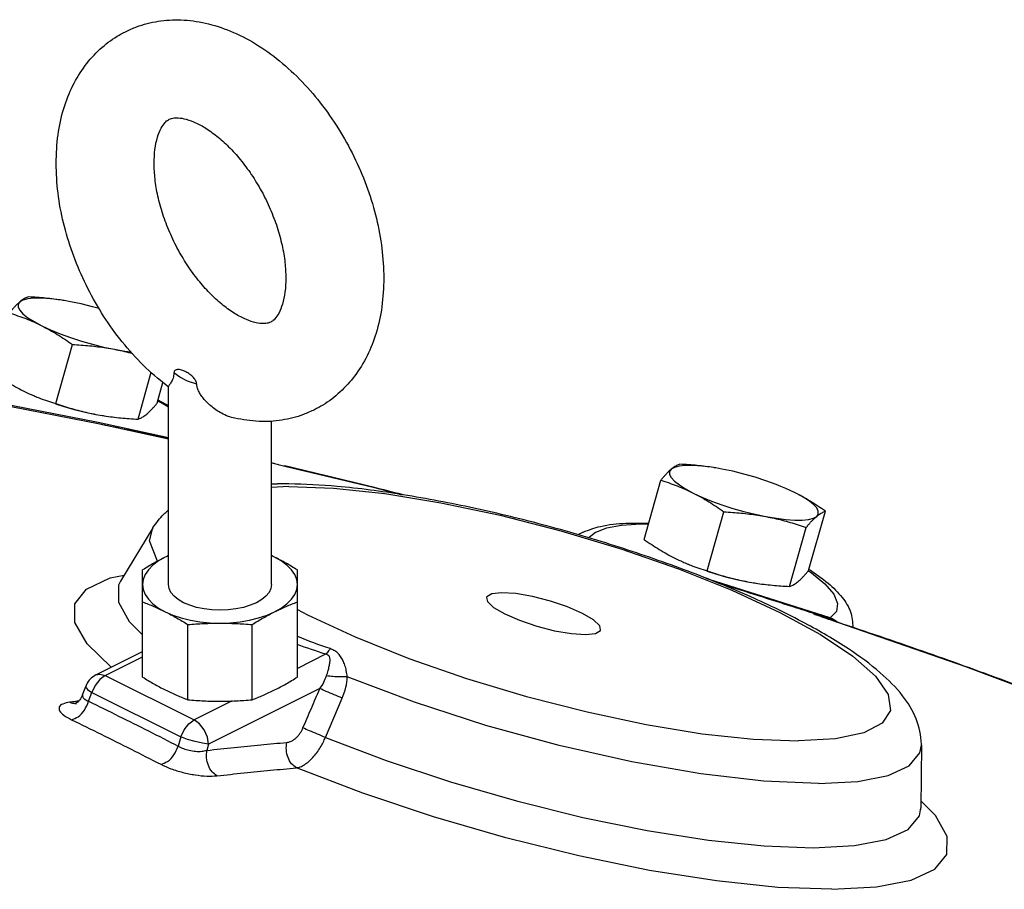
# Model space of a CAD drawing. Extents: x 218 to 452, y -217 to -18.
# Drawn here: x 342 to 345, y -169 to -166 of the extents above; entities that cross this region are included whole.
import ezdxf

# ---------------------------------------------------------------- set-up
doc = ezdxf.new("R2010")
doc.units = 0
doc.header["$LTSCALE"] = 1.5
doc.header["$MEASUREMENT"] = 0
doc.layers.get('0').update_dxf_attribs({"linetype": 'CONTINUOUS'})

msp = doc.modelspace()

# ---------------------------------------------------------------- linework, layer by layer
at = {"color": 7, "linetype": 'Continuous'}
for p, q in [((341.9862, -167.0357), (341.9735, -167.0337)), ((342.0049, -167.0389), (341.9862, -167.0357)), ((341.9603, -167.348), (342.011, -167.1688)), ((342.2097, -167.395), (342.25, -167.2525)), ((342.2676, -167.3464), (342.2853, -167.284)), ((342.3017, -167.8962), (342.3017, -167.2963)), ((342.0889, -167.4055), (341.7285, -167.3349)), ((342.0943, -167.4105), (341.7398, -167.3411)), ((342.0824, -167.3806), (342.1015, -167.3839)), ((342.3017, -167.4516), (342.0889, -167.4055)), ((342.101, -167.3839), (342.1015, -167.3839)), ((342.6142, -167.8962), (342.6142, -167.3998)), ((342.3017, -167.4554), (342.0943, -167.4105)), ((342.6545, -167.537), (342.654, -167.5368)), ((342.654, -167.5368), (342.6549, -167.5371)), ((342.6549, -167.5371), (342.6545, -167.537)), ((343.9601, -167.5429), (343.9473, -167.5409)), ((343.9788, -167.5462), (343.9601, -167.5429)), ((343.7428, -167.7595), (343.7935, -167.5804)), ((342.6666, -167.5988), (342.6142, -167.6018)), ((343.9342, -167.8552), (343.9849, -167.676)), ((344.2415, -167.8536), (344.2922, -167.6744)), ((342.2549, -167.7241), (342.1564, -167.8863)), ((344.1835, -167.9022), (344.2343, -167.7231)), ((342.3017, -167.8092), (342.2923, -167.8134)), ((342.6237, -167.8134), (342.6142, -167.8092)), ((342.2236, -168.1771), (342.2236, -167.8522)), ((342.6924, -168.1771), (342.6924, -167.8522)), ((342.1255, -167.8765), (342.1674, -167.8682)), ((342.1564, -167.8863), (342.1562, -167.8867)), ((344.0563, -167.8878), (344.0753, -167.8911)), ((344.0749, -167.8911), (344.0754, -167.8912)), ((344.2729, -167.9895), (344.2639, -167.9866)), ((344.2731, -167.9896), (344.2729, -167.9895)), ((344.288, -167.9963), (344.289, -167.9966)), ((344.3019, -167.9996), (344.3019, -167.9996)), ((344.3255, -167.9778), (344.3069, -167.9974)), ((342.3609, -168.2457), (342.3609, -168.0179)), ((342.5551, -168.2457), (342.5551, -168.0179)), ((344.3294, -168.0107), (344.3287, -168.0104)), ((344.3287, -168.0104), (344.329, -168.0106)), ((344.329, -168.0106), (344.3294, -168.0107)), ((344.329, -168.0106), (344.7163, -168.1448)), ((344.3294, -168.0107), (344.3294, -168.0107)), ((342.082, -168.1704), (342.2236, -168.0996)), ((342.1099, -168.1722), (342.2236, -168.1154)), ((342.7781, -168.1078), (342.6924, -168.1507)), ((343.0301, -168.1202), (343.2048, -168.1809)), ((344.7163, -168.1448), (345.0837, -168.2821)), ((342.1099, -168.1722), (342.0936, -168.1842)), ((342.1099, -168.1722), (342.3796, -168.3071)), ((343.2048, -168.1809), (343.3867, -168.2357)), ((342.0417, -168.2312), (342.0512, -168.2051)), ((342.0796, -168.2021), (342.0699, -168.2235)), ((342.0936, -168.1842), (342.0796, -168.2021)), ((342.7606, -168.212), (342.4237, -168.3804)), ((342.0565, -168.2143), (342.0699, -168.2235)), ((342.0601, -168.2505), (342.0699, -168.2235)), ((342.0699, -168.2235), (342.3396, -168.3583)), ((342.7773, -168.3603), (342.8284, -168.241)), ((342.0232, -168.2567), (342.0233, -168.2567)), ((342.4948, -168.2495), (342.3796, -168.3071)), ((342.3396, -168.3583), (342.3317, -168.3864)), ((342.4237, -168.3804), (342.4185, -168.3992)), ((344.5829, -168.3834), (344.5817, -168.5729)), ((344.626, -168.5963), (344.5818, -168.5518)), ((344.5771, -168.5979), (344.5817, -168.5729))]:
    msp.add_line(p, q, dxfattribs=at)
for points in [[(341.8512, -167.0397), (341.8462, -167.0468), (341.8462, -167.0553), (341.8513, -167.0651), (341.8612, -167.0759), (341.8759, -167.0874), (341.8949, -167.0995), (341.9179, -167.1119)], [(341.9735, -167.0337), (341.9442, -167.0301), (341.9178, -167.0284), (341.8948, -167.0285), (341.8758, -167.0305), (341.8612, -167.0343), (341.8512, -167.0397)], [(342.0917, -167.0599), (342.0715, -167.0542), (342.0378, -167.0458), (342.0049, -167.0389)], [(341.9179, -167.1119), (341.9444, -167.1242), (341.9736, -167.1363), (342.0051, -167.1478), (342.038, -167.1584), (342.0717, -167.1681), (342.1054, -167.1764), (342.1383, -167.1833)], [(342.1383, -167.1833), (342.1697, -167.1885), (342.1889, -167.1909)], [(342.3876, -167.2889), (342.3598, -167.2799), (342.3364, -167.2682), (342.3185, -167.2543)], [(342.2704, -167.3409), (342.2918, -167.3517), (342.3017, -167.3575)], [(341.9601, -167.3486), (341.9821, -167.3558), (342.0158, -167.3654), (342.0495, -167.3737), (342.0824, -167.3806)], [(342.6549, -167.5371), (342.9222, -167.6015), (343.0099, -167.624)], [(343.8251, -167.5469), (343.8201, -167.554), (343.8201, -167.5625), (343.8251, -167.5723), (343.8351, -167.5831), (343.8498, -167.5946), (343.8688, -167.6067), (343.8918, -167.6191)], [(343.9473, -167.5409), (343.9181, -167.5373), (343.8917, -167.5356), (343.8687, -167.5357), (343.8497, -167.5377), (343.835, -167.5415), (343.8251, -167.5469)], [(344.1577, -167.5988), (344.1434, -167.5931), (344.112, -167.5816), (344.0791, -167.571), (344.0454, -167.5614), (344.0117, -167.553), (343.9788, -167.5462)], [(342.6666, -167.5988), (342.8022, -167.604), (342.9576, -167.6207), (343.1274, -167.6486), (343.3069, -167.6866), (343.4902, -167.7337), (343.6721, -167.7885), (343.8468, -167.8492), (344.0091, -167.914), (344.1541, -167.981), (344.2773, -168.0481), (344.375, -168.1133), (344.4442, -168.1745), (344.4829, -168.23), (344.4897, -168.278), (344.4647, -168.3172), (344.4084, -168.3461), (344.3226, -168.3642), (344.2103, -168.3706)], [(344.1991, -167.6175), (344.1727, -167.6052), (344.1577, -167.5988)], [(343.8918, -167.6191), (343.9182, -167.6314), (343.9475, -167.6435), (343.9789, -167.655), (344.0119, -167.6656), (344.0455, -167.6753), (344.0792, -167.6836), (344.1122, -167.6905)], [(344.2658, -167.6897), (344.2708, -167.6826), (344.2708, -167.6741), (344.2658, -167.6643), (344.2558, -167.6536), (344.2411, -167.642), (344.2221, -167.6299), (344.1991, -167.6175)], [(344.1122, -167.6905), (344.1436, -167.6957), (344.1728, -167.6993), (344.1992, -167.701), (344.2222, -167.7009), (344.2412, -167.6989), (344.2559, -167.6952), (344.2658, -167.6897)], [(342.269, -167.8256), (342.245, -167.764), (342.2549, -167.7241)], [(343.7556, -167.7144), (343.7328, -167.7139), (343.6749, -167.7173), (343.6286, -167.7257), (343.5957, -167.7383), (343.5761, -167.7538), (343.575, -167.756)], [(342.2923, -167.8134), (342.2721, -167.8249), (342.255, -167.8376), (342.2415, -167.8514), (342.2316, -167.8659), (342.2256, -167.8809), (342.2236, -167.8962)], [(342.6924, -167.8962), (342.6904, -167.8809), (342.6844, -167.8659), (342.6745, -167.8514), (342.661, -167.8376), (342.6439, -167.8249), (342.6237, -167.8134)], [(344.2407, -167.8547), (344.2499, -167.8607), (344.2908, -167.8945), (344.3174, -167.9257), (344.3291, -167.9537), (344.3255, -167.9778)], [(342.1283, -168.1473), (342.056, -168.0761), (342.0185, -168.0112), (342.0178, -167.9554), (342.0538, -167.91), (342.1255, -167.8765)], [(344.3069, -167.9974), (343.9398, -167.8811), (343.9307, -167.8784)], [(343.934, -167.8558), (343.956, -167.863), (343.9897, -167.8726), (344.0234, -167.8809), (344.0563, -167.8878)], [(342.1564, -167.8863), (342.1504, -167.8988), (342.1502, -167.9495), (342.1831, -168.0083), (342.2236, -168.0488)], [(342.2236, -167.8962), (342.2256, -167.9115), (342.2316, -167.9266), (342.2415, -167.9411), (342.255, -167.9548), (342.2721, -167.9676), (342.2923, -167.9791)], [(342.3475, -167.9515), (342.3316, -167.9421), (342.3188, -167.9317), (342.3094, -167.9204), (342.3037, -167.9084), (342.3017, -167.8962)], [(342.6142, -167.8962), (342.6123, -167.9084), (342.6066, -167.9204), (342.5972, -167.9317), (342.5844, -167.9421), (342.5685, -167.9515), (342.5498, -167.9594), (342.5289, -167.9658), (342.5063, -167.9705), (342.4824, -167.9734), (342.458, -167.9744), (342.4336, -167.9734), (342.4097, -167.9705), (342.3871, -167.9658), (342.3662, -167.9594), (342.3475, -167.9515)], [(342.6237, -167.9791), (342.6439, -167.9676), (342.661, -167.9548), (342.6745, -167.9411), (342.6844, -167.9266), (342.6904, -167.9115), (342.6924, -167.8962)], [(343.3114, -167.9212), (343.2812, -167.9245), (343.2664, -167.9337), (343.2656, -167.9357)], [(343.2656, -167.9357), (343.2685, -167.9479), (343.2871, -167.9656), (343.3206, -167.9853), (343.3657, -168.0049), (343.4178, -168.0225), (343.472, -168.0365), (343.5229, -168.0453), (343.5655, -168.0482)], [(343.6113, -168.0337), (343.6084, -168.0216), (343.5898, -168.0038), (343.5563, -167.9841), (343.5112, -167.9645), (343.4591, -167.9469), (343.4049, -167.9329), (343.354, -167.9241), (343.3114, -167.9212)], [(342.6924, -167.9718), (342.7228, -167.9884), (342.8678, -168.0554), (343.0301, -168.1202)], [(342.2923, -167.9791), (342.3153, -167.9892), (342.3408, -167.9977), (342.3683, -168.0045), (342.3973, -168.0094), (342.4274, -168.0124), (342.458, -168.0134)], [(342.458, -168.0134), (342.4886, -168.0124), (342.5187, -168.0094), (342.5477, -168.0045), (342.5752, -167.9977), (342.6007, -167.9892), (342.6237, -167.9791)], [(343.5655, -168.0482), (343.5957, -168.0449), (343.6105, -168.0357), (343.6113, -168.0337)], [(342.082, -168.1704), (342.0936, -168.1679), (342.1099, -168.1722)], [(344.2712, -168.5), (344.1053, -168.493), (343.9144, -168.4708), (343.7055, -168.4342), (343.486, -168.3844), (343.2639, -168.3234), (343.0473, -168.2532), (342.8438, -168.1765)], [(342.0512, -168.2051), (342.0511, -168.2069), (342.0565, -168.2143)], [(343.3867, -168.2357), (343.57, -168.2828), (343.7495, -168.3209), (343.9193, -168.3487), (344.0748, -168.3654), (344.2103, -168.3706)], [(342.3396, -168.3583), (342.3493, -168.337), (342.3633, -168.319), (342.3796, -168.3071)], [(342.4237, -168.3804), (342.4198, -168.3587), (342.4101, -168.3372), (342.396, -168.3191), (342.3796, -168.3071)], [(342.4237, -168.3804), (342.405, -168.3778), (342.3825, -168.3726), (342.3595, -168.3658), (342.3396, -168.3583)], [(342.7773, -168.3603), (342.9611, -168.43), (343.156, -168.4947), (343.3565, -168.5526), (343.5573, -168.6022), (343.7527, -168.6422), (343.9376, -168.6713), (344.1067, -168.6889), (344.2556, -168.6944), (344.38, -168.6877), (344.4767, -168.669), (344.543, -168.6388), (344.5771, -168.5979)], [(344.2712, -168.5), (344.3903, -168.4935), (344.4828, -168.4754), (344.5461, -168.4464), (344.5786, -168.4071), (344.5829, -168.3834)], [(344.3118, -168.8204), (344.1485, -168.8144), (343.9628, -168.7951), (343.7597, -168.763), (343.5449, -168.7189), (343.3245, -168.6642), (343.1045, -168.6003), (342.891, -168.529), (342.6899, -168.4523)], [(344.3118, -168.8204), (344.4469, -168.813), (344.5518, -168.7926), (344.6236, -168.7596), (344.6605, -168.715), (344.6612, -168.6601), (344.626, -168.5963)]]:
    msp.add_lwpolyline(points, dxfattribs=at)
for points in [[(342.1715, -166.2204), (342.2054, -166.2057), (342.2705, -166.1889), (342.3397, -166.1848), (342.4138, -166.1944), (342.4897, -166.2186), (342.5655, -166.2571), (342.6385, -166.3089), (342.707, -166.3724), (342.769, -166.4452), (342.8231, -166.5247), (342.8687, -166.6094), (342.9052, -166.6972), (342.932, -166.787), (342.9487, -166.8775), (342.9545, -166.9674)], [(341.9615, -166.6194), (341.9675, -166.5326), (341.985, -166.4529), (342.0123, -166.384), (342.0494, -166.3234), (342.0944, -166.2736), (342.1465, -166.2343), (342.1715, -166.2204)], [(342.3043, -166.4859), (342.3115, -166.4832), (342.3262, -166.4814), (342.3486, -166.4841), (342.3779, -166.4936), (342.4118, -166.5111), (342.448, -166.5367), (342.4843, -166.5692), (342.5194, -166.608), (342.553, -166.6533), (342.5838, -166.7038), (342.6102, -166.758), (342.6311, -166.8134), (342.6461, -166.868), (342.6548, -166.9202), (342.6576, -166.9674)], [(342.2584, -166.6194), (342.261, -166.5773), (342.2688, -166.5402), (342.2801, -166.5124), (342.2919, -166.4956), (342.3016, -166.4874), (342.3043, -166.4859)], [(342.3015, -167.2966), (342.2775, -167.2779), (342.209, -167.2144), (342.147, -167.1416), (342.0929, -167.0621), (342.0473, -166.9774), (342.0108, -166.8896), (341.984, -166.7998), (341.9673, -166.7093), (341.9615, -166.6194)], [(342.6117, -167.1009), (342.6045, -167.1036), (342.5898, -167.1054), (342.5674, -167.1027), (342.5381, -167.0932), (342.5042, -167.0757), (342.468, -167.0501), (342.4317, -167.0176), (342.3966, -166.9788), (342.363, -166.9335), (342.3322, -166.8829), (342.3058, -166.8288), (342.2848, -166.7734), (342.2699, -166.7188), (342.2612, -166.6666), (342.2584, -166.6194)], [(342.6576, -166.9674), (342.655, -167.0095), (342.6472, -167.0466), (342.6359, -167.0744), (342.6241, -167.0912), (342.6144, -167.0994), (342.6117, -167.1009)], [(342.9545, -166.9674), (342.9485, -167.0542), (342.931, -167.1339), (342.9037, -167.2028), (342.8666, -167.2634), (342.8216, -167.3132), (342.7695, -167.3525), (342.7445, -167.3664)], [(341.8512, -167.0397), (341.8454, -167.045), (341.8393, -167.0509), (341.833, -167.0576), (341.8265, -167.065), (341.8197, -167.0732)], [(341.8777, -167.0245), (341.8726, -167.0263), (341.8675, -167.0286), (341.8623, -167.0316), (341.8569, -167.0353), (341.8512, -167.0397)], [(341.9859, -167.0356), (341.98, -167.0347), (341.9549, -167.0311), (341.9297, -167.0283), (341.9041, -167.0261), (341.8777, -167.0245)], [(341.8197, -167.0732), (341.845, -167.0814), (341.8696, -167.0904), (341.8938, -167.1005), (341.9179, -167.1119)], [(341.9179, -167.1119), (341.9418, -167.1245), (341.9651, -167.1382), (341.988, -167.1529), (342.011, -167.1688)], [(342.011, -167.1688), (342.0375, -167.1705), (342.0631, -167.1726), (342.0883, -167.1754), (342.1134, -167.179), (342.1383, -167.1833)], [(342.1383, -167.1833), (342.163, -167.1883), (342.1874, -167.1941), (342.193, -167.1956)], [(341.7689, -167.2523), (341.7921, -167.2683), (341.815, -167.283), (341.8383, -167.2966), (341.8621, -167.3092)], [(342.3185, -167.2543), (342.3177, -167.2631), (342.3158, -167.2709), (342.3131, -167.2777), (342.31, -167.2834), (342.3069, -167.2882), (342.3042, -167.2921), (342.3022, -167.2951), (342.3018, -167.2965)], [(342.3876, -167.2889), (342.3868, -167.2842), (342.3847, -167.2791), (342.3817, -167.274), (342.3777, -167.2689), (342.3728, -167.2639), (342.3671, -167.2592), (342.3608, -167.255), (342.3543, -167.2514), (342.3476, -167.2484), (342.3411, -167.2463), (342.335, -167.245), (342.3296, -167.2448), (342.3251, -167.2457), (342.3216, -167.2476), (342.3194, -167.2505), (342.3185, -167.2543)], [(341.8621, -167.3092), (341.8862, -167.3206), (341.9012, -167.327)], [(342.3019, -167.2969), (342.3015, -167.2966)], [(342.503, -167.3925), (342.4834, -167.3867), (342.463, -167.3774), (342.4453, -167.3665), (342.4304, -167.3551), (342.4181, -167.3437), (342.4079, -167.3323), (342.3995, -167.3208), (342.3931, -167.3095), (342.3891, -167.2988), (342.3876, -167.2889)], [(341.9012, -167.327), (341.9035, -167.3279)], [(341.9035, -167.3279), (341.9106, -167.3307), (341.9351, -167.3397), (341.9603, -167.348)], [(341.9603, -167.348), (341.985, -167.356), (342.0091, -167.3632), (342.0333, -167.3697), (342.0577, -167.3755), (342.0824, -167.3806)], [(342.2361, -167.3798), (342.2419, -167.3746), (342.248, -167.3686), (342.2543, -167.3619), (342.2608, -167.3546), (342.2676, -167.3464)], [(342.2718, -167.3377), (342.2984, -167.3516), (342.3018, -167.3534)], [(342.7445, -167.3664), (342.7106, -167.3811), (342.6455, -167.3979), (342.5763, -167.402), (342.503, -167.3925)], [(342.1015, -167.3839), (342.1073, -167.3849), (342.1324, -167.3884), (342.1576, -167.3912), (342.1832, -167.3934), (342.2097, -167.395)], [(342.2097, -167.395), (342.2147, -167.3932), (342.2198, -167.3909), (342.225, -167.3879), (342.2304, -167.3842), (342.2361, -167.3798)], [(342.3019, -167.4544), (342.1262, -167.4171), (342.0943, -167.4105)], [(342.6142, -167.5272), (342.6236, -167.5294), (342.6385, -167.5331), (342.6549, -167.5371)], [(343.0101, -167.6236), (342.922, -167.6015), (342.6545, -167.537)], [(343.8251, -167.5469), (343.8192, -167.5522), (343.8131, -167.5581), (343.8069, -167.5648), (343.8004, -167.5722), (343.7935, -167.5804)], [(343.8515, -167.5317), (343.8465, -167.5335), (343.8414, -167.5358), (343.8362, -167.5388), (343.8308, -167.5425), (343.8251, -167.5469)], [(343.9597, -167.5428), (343.9538, -167.5419), (343.9288, -167.5383), (343.9036, -167.5355), (343.878, -167.5333), (343.8515, -167.5317)], [(343.7935, -167.5804), (343.8189, -167.5886), (343.8434, -167.5976), (343.8677, -167.6077), (343.8918, -167.6191)], [(342.6142, -167.5909), (342.6328, -167.5907)], [(342.6669, -167.5909), (342.6328, -167.5907)], [(344.5829, -168.3834), (344.5829, -168.38), (344.5671, -168.3035), (344.5259, -168.2337), (344.4585, -168.1639), (344.362, -168.0915), (344.2302, -168.0137), (344.0667, -167.9341), (343.8769, -167.8563), (343.6678, -167.7833), (343.4487, -167.7187), (343.2273, -167.6649), (343.0132, -167.6245), (342.8126, -167.5991), (342.6669, -167.5909)], [(343.8918, -167.6191), (343.9156, -167.6317), (343.9389, -167.6454), (343.9619, -167.6601), (343.9849, -167.676)], [(344.2922, -167.6744), (344.2691, -167.6585), (344.2461, -167.6438), (344.2229, -167.6301), (344.1991, -167.6175)], [(342.255, -167.7239), (342.2877, -167.6833), (342.3005, -167.672)], [(343.9849, -167.676), (344.0114, -167.6777), (344.037, -167.6798), (344.0622, -167.6826), (344.0872, -167.6862), (344.1122, -167.6905)], [(344.2658, -167.6897), (344.2715, -167.6852), (344.2769, -167.6815), (344.2821, -167.6786), (344.2872, -167.6762), (344.2922, -167.6744)], [(344.1122, -167.6905), (344.1369, -167.6955), (344.1613, -167.7013), (344.1854, -167.7079), (344.2096, -167.7151), (344.2343, -167.7231)], [(344.2343, -167.7231), (344.2411, -167.7149), (344.2476, -167.7075), (344.2539, -167.7009), (344.2599, -167.6949), (344.2658, -167.6897)], [(343.5582, -167.7374), (343.6108, -167.7202), (343.6879, -167.7107), (343.7564, -167.7102)], [(343.5433, -167.7454), (343.5453, -167.7442)], [(343.5453, -167.7442), (343.5465, -167.7435)], [(343.5465, -167.7435), (343.5473, -167.743)], [(343.5473, -167.743), (343.5545, -167.7392), (343.5567, -167.7381)], [(343.5567, -167.7381), (343.5582, -167.7374)], [(343.7428, -167.7595), (343.766, -167.7755), (343.7889, -167.7902), (343.8122, -167.8038), (343.8359, -167.8164)], [(342.2923, -167.8134), (342.2751, -167.8223), (342.2579, -167.8317), (342.2408, -167.8417), (342.2236, -167.8522)], [(342.3017, -167.8087), (342.2923, -167.8134)], [(342.6237, -167.8134), (342.6143, -167.8087)], [(342.6924, -167.8522), (342.6752, -167.8417), (342.6581, -167.8317), (342.641, -167.8223), (342.6237, -167.8134)], [(343.8359, -167.8164), (343.8601, -167.8278), (343.875, -167.8342)], [(343.875, -167.8342), (343.8774, -167.8351)], [(343.8774, -167.8351), (343.8844, -167.8379), (343.9089, -167.8469), (343.9342, -167.8552)], [(343.9342, -167.8552), (343.9588, -167.8632), (343.983, -167.8704), (344.0072, -167.8769), (344.0316, -167.8827), (344.0563, -167.8878)], [(344.2099, -167.887), (344.2158, -167.8818), (344.2219, -167.8758), (344.2282, -167.8691), (344.2347, -167.8618), (344.2415, -167.8536)], [(344.2438, -167.8505), (344.3005, -167.8925), (344.3431, -167.9359), (344.3682, -167.9794), (344.3753, -168.0263)], [(344.2627, -167.9862), (344.1976, -167.9651), (343.982, -167.8968)], [(344.0753, -167.8911), (344.0812, -167.8921), (344.1063, -167.8956), (344.1315, -167.8984), (344.1571, -167.9006), (344.1835, -167.9022)], [(344.1835, -167.9022), (344.1886, -167.9004), (344.1936, -167.8981), (344.1989, -167.8951), (344.2043, -167.8914), (344.2099, -167.887)], [(342.2236, -167.9492), (342.2408, -167.9559), (342.2579, -167.963), (342.275, -167.9708), (342.2923, -167.9791)], [(342.6237, -167.9791), (342.6409, -167.9708), (342.6581, -167.9631), (342.6752, -167.9559), (342.6924, -167.9492)], [(342.2923, -167.9791), (342.3095, -167.988), (342.3267, -167.9975), (342.3438, -168.0074), (342.3609, -168.0179)], [(342.5551, -168.0179), (342.5723, -168.0074), (342.5894, -167.9974), (342.6065, -167.988), (342.6237, -167.9791)], [(344.2639, -167.9866), (344.2577, -167.9848), (344.2559, -167.9845), (344.2582, -167.9855), (344.2643, -167.9878), (344.2741, -167.9914), (344.288, -167.9963)], [(344.289, -167.9966), (344.2834, -167.9946), (344.2764, -167.9922), (344.2712, -167.9903), (344.2675, -167.989), (344.2647, -167.9879), (344.263, -167.9873), (344.2624, -167.987)], [(344.2639, -167.9866), (344.2627, -167.9862)], [(344.2731, -167.9896), (344.2639, -167.9866)], [(344.2639, -167.9866), (344.2694, -167.9888)], [(344.2908, -167.9956), (344.2747, -167.9901)], [(344.288, -167.9963), (344.2965, -167.9993), (344.3062, -168.0026), (344.317, -168.0064), (344.329, -168.0106)], [(344.3019, -167.9996), (344.2908, -167.9956)], [(344.3027, -167.9991), (344.3011, -167.9992), (344.2999, -167.9989)], [(344.3019, -167.9996), (344.3085, -168.0026)], [(344.3057, -167.9981), (344.3042, -167.9987), (344.3027, -167.9991)], [(344.3027, -167.9991), (344.3142, -168.0043)], [(344.3069, -167.9974), (344.3063, -167.9978), (344.3057, -167.9981)], [(344.3057, -167.9981), (344.326, -168.0095)], [(344.3069, -167.9974), (344.3272, -168.0088), (344.3291, -168.0104)], [(342.3609, -168.0179), (342.3852, -168.016), (342.4094, -168.0146), (342.4337, -168.0137), (342.458, -168.0134)], [(342.458, -168.0134), (342.4823, -168.0137), (342.5066, -168.0146), (342.5308, -168.016), (342.5551, -168.0179)], [(345.0849, -168.2825), (344.8389, -168.1895), (344.5867, -168.0987), (344.3294, -168.0107)], [(342.7915, -168.0908), (342.6941, -168.0538), (342.6923, -168.053)], [(342.7781, -168.1078), (342.692, -168.0786)], [(342.7915, -168.0908), (342.7872, -168.0975), (342.7827, -168.1032), (342.7781, -168.1078)], [(342.8438, -168.1765), (342.8408, -168.1573), (342.8364, -168.1409), (342.8307, -168.1267), (342.8235, -168.1142), (342.8143, -168.1038), (342.8033, -168.096), (342.7915, -168.0908)], [(342.7809, -168.1732), (342.7857, -168.1574), (342.7891, -168.1438), (342.7913, -168.1323), (342.7917, -168.1226), (342.7898, -168.115), (342.7851, -168.1101), (342.7781, -168.1078)], [(342.082, -168.1704), (342.0654, -168.1825), (342.0534, -168.1997), (342.0512, -168.2051)], [(342.2236, -168.1771), (342.2408, -168.1876), (342.2579, -168.1975), (342.275, -168.207), (342.2923, -168.2159)], [(342.6237, -168.2159), (342.6409, -168.207), (342.6581, -168.1976), (342.6752, -168.1876), (342.6924, -168.1771)], [(342.7606, -168.212), (342.773, -168.192), (342.7809, -168.1732)], [(342.8438, -168.1765), (342.8223, -168.1766), (342.8004, -168.1755), (342.7809, -168.1732)], [(342.8284, -168.241), (342.8393, -168.2079), (342.8438, -168.1765)], [(342.7094, -168.3313), (342.7349, -168.2718), (342.7606, -168.212)], [(342.8284, -168.241), (342.8042, -168.2305), (342.7801, -168.2203), (342.7606, -168.212)], [(342.0417, -168.2312), (342.0333, -168.246), (342.0238, -168.2547), (342.0185, -168.2575), (342.0208, -168.257)], [(342.0417, -168.2312), (342.0421, -168.2375), (342.0483, -168.2443), (342.0601, -168.2505)], [(342.2923, -168.2159), (342.3095, -168.2242), (342.3267, -168.2319), (342.3438, -168.2391), (342.3609, -168.2457)], [(342.5551, -168.2457), (342.5723, -168.2391), (342.5894, -168.2319), (342.6065, -168.2242), (342.6237, -168.2159)], [(342.0028, -168.2533), (341.9816, -168.2587), (341.971, -168.2676), (341.9721, -168.2792), (341.9846, -168.2924), (342.0077, -168.3061)], [(342.02, -168.251), (342.0028, -168.2533)], [(342.0028, -168.2533), (342.0202, -168.2569), (342.0208, -168.2569)], [(342.0077, -168.3061), (342.0284, -168.2971), (342.0473, -168.2771), (342.0601, -168.2505)], [(342.0225, -168.2507), (342.02, -168.251)], [(342.0208, -168.2569), (342.0232, -168.2566)], [(342.029, -168.2498), (342.0225, -168.2507)], [(342.0601, -168.2505), (342.1508, -168.295), (342.2415, -168.3403), (342.3317, -168.3864)], [(342.3609, -168.2457), (342.3852, -168.2477), (342.4094, -168.2491), (342.4337, -168.2499), (342.458, -168.2502)], [(342.458, -168.2502), (342.4823, -168.2499), (342.5066, -168.2491), (342.5308, -168.2477), (342.5551, -168.2457)], [(342.0077, -168.3061), (342.0981, -168.3504), (342.1885, -168.3956), (342.2785, -168.4415)], [(342.6603, -168.3751), (342.667, -168.3739), (342.6743, -168.3711), (342.6818, -168.3667), (342.689, -168.3609), (342.6956, -168.3539), (342.7013, -168.3463), (342.7059, -168.3386), (342.7094, -168.3313)], [(342.7773, -168.3603), (342.7531, -168.3499), (342.7289, -168.3396), (342.7094, -168.3313)], [(342.6899, -168.4523), (342.7014, -168.449), (342.7139, -168.4426), (342.7269, -168.4331), (342.7397, -168.4207), (342.7516, -168.4062), (342.762, -168.3906), (342.7706, -168.375), (342.7773, -168.3603)], [(342.2785, -168.4415), (342.2994, -168.4326), (342.3185, -168.4127), (342.3317, -168.3864)], [(342.3317, -168.3864), (342.3472, -168.3937), (342.3651, -168.399), (342.3842, -168.4018), (342.4026, -168.4019), (342.4185, -168.3992)], [(342.4185, -168.3992), (342.5008, -168.3904), (342.5815, -168.3823), (342.6603, -168.3751)], [(342.6899, -168.4523), (342.675, -168.4398), (342.6643, -168.4209), (342.6591, -168.3983), (342.6603, -168.3751)], [(342.4489, -168.4763), (342.4339, -168.4638), (342.423, -168.4449), (342.4176, -168.4223), (342.4185, -168.3992)], [(342.2785, -168.4415), (342.3096, -168.4549), (342.3453, -168.4658), (342.3827, -168.4735), (342.4185, -168.4771), (342.4489, -168.4763)], [(342.4489, -168.4763), (342.5309, -168.4675), (342.6114, -168.4595), (342.6899, -168.4523)], [(344.5814, -168.5774), (344.582, -168.5782), (344.5828, -168.5784)]]:
    msp.add_spline(points, degree=3, dxfattribs=at)

doc.saveas('drawing.dxf')
